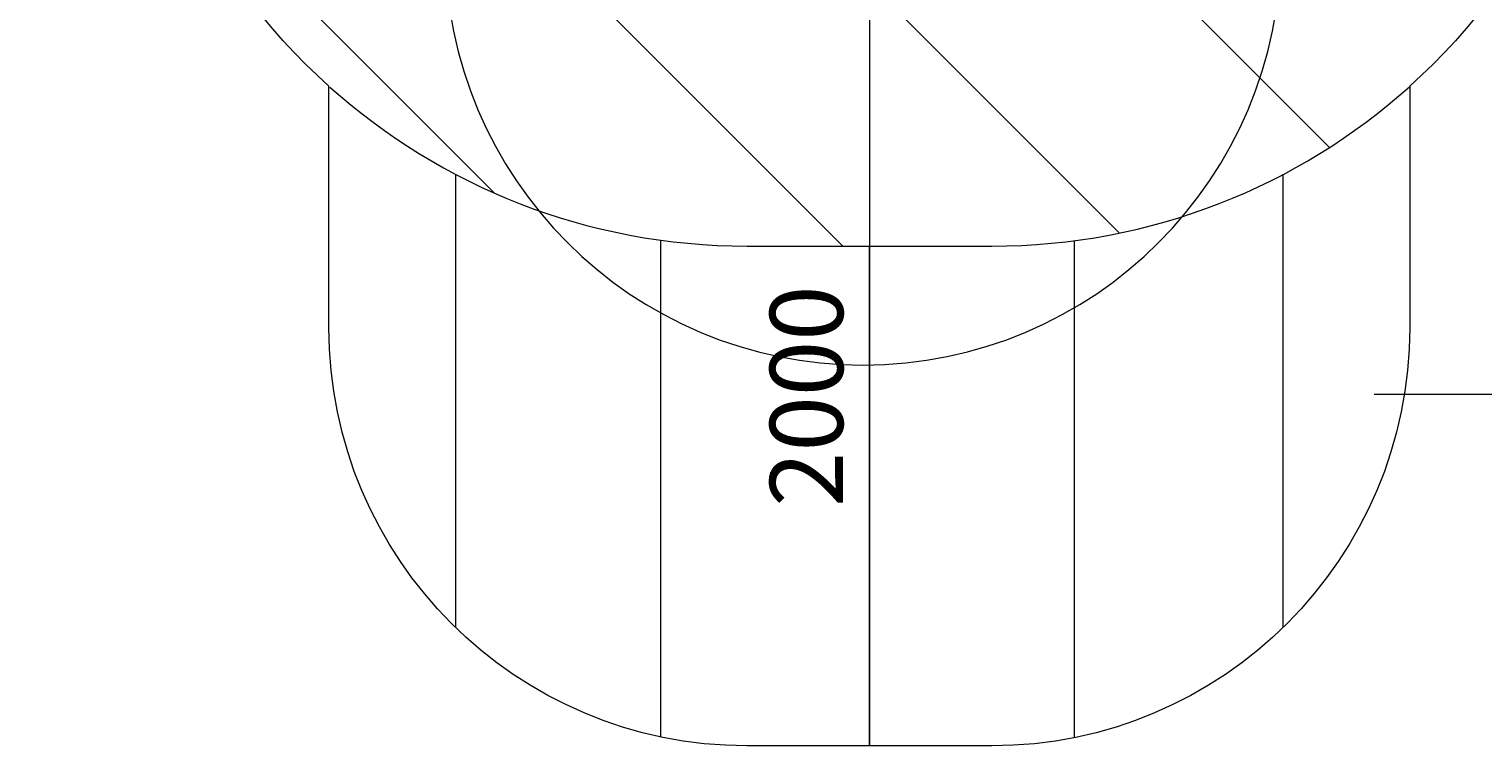
# Model space of a CAD drawing. Units: millimetres. Extents: x -4959 to 12323, y -10997 to 1480.
# Drawn here: x -3578 to -100, y -10997 to -9283 of the extents above; entities that cross this region are included whole.
import ezdxf

# ---------------------------------------------------------------- set-up
doc = ezdxf.new("R2010")
doc.units = ezdxf.units.MM
doc.header["$MEASUREMENT"] = 0
doc.layers.add('Work Layer', color=7, linetype='Continuous', lineweight=0)

# ---------------------------------------------------------------- blocks, each defined once
blk = doc.blocks.new('Block_4')
at = {"layer": 'Work Layer', "color": 253, "lineweight": 9}
for p, q in [((-467.5, -9565.5), (-3575.8, -6457.2)), ((-3361.1, -7379), (-969.5, -9770.7)), ((-1631.1, -9801.9), (-3361.1, -8071.9)), ((-3234.1, -8906.1), (-2465.2, -9674.9))]:
    blk.add_line(p, q, dxfattribs=at)
blk = doc.blocks.new('Block_10')
at = {"layer": 'Work Layer', "color": 253, "lineweight": 9}
for p, q in [((-2557.4, -10713.6), (-2557.4, -9629.9)), ((-577.5, -10713.6), (-577.5, -9629.9)), ((-2067.4, -9787.6), (-2067.4, -10975.3)), ((-1567.4, -10996.9), (-1567.4, -9801.9)), ((-1077.5, -9788.8), (-1077.5, -10977.4))]:
    blk.add_line(p, q, dxfattribs=at)

msp = doc.modelspace()

# ---------------------------------------------------------------- linework, layer by layer
at = {"layer": 'Work Layer', "color": 152, "lineweight": 9}
for p, q in [((-1567.4, -8996.8), (-1567.4, -10996.9)), ((-359.9, -10156.2), (146.5, -10156.2))]:
    msp.add_line(p, q, dxfattribs=at)
at = {"layer": 'Work Layer', "color": 1, "lineweight": 9}
msp.add_open_spline([(11167.9, -3893.8), (11167.9, -3892), (11167.7, -3890.3), (11167.7, -3888.5), (11165.9, -2869.6), (10752.3, -1873), (10031.5, -1152.5), (9309.6, -430.7), (8309.4, -16.7), (7287.5, -16.7), (7240.5, -16.7), (7192.8, -17.5), (7145.8, -19.3), (6695.2, -35.8), (6269.6, -230.7), (5962.7, -561.1), (5831.4, -702.5), (5726.6, -863.7), (5650.8, -1037.2), (5454.7, -1131.6), (5282.3, -1267.4), (5144.9, -1433.3), (4844.4, -953.4), (4311.3, -634), (3703.4, -634), (3703.4, -634), (3457.6, -634), (3457.6, -634), (3145.8, -260.1), (2676.5, -22.1), (2151.6, -22.1), (2151.6, -22.1), (-1421.9, -22.1), (-1421.9, -22.1), (-2360.8, -22.1), (-3121.9, -783.2), (-3121.9, -1722.1), (-3121.9, -1722.1), (-3121.9, -2091.9), (-3121.9, -2091.9), (-3121.9, -2904.6), (-2551.4, -3583.7), (-1789.2, -3751.7), (-1853.7, -3798.3), (-1915.3, -3848.7), (-1973.6, -3902.7), (-1973.6, -3902.7), (-2078.3, -3902.7), (-2078.3, -3902.7), (-2906.7, -3902.7), (-3578.3, -4574.2), (-3578.3, -5402.7), (-3578.3, -5402.7), (-3578.3, -6377.4), (-3578.3, -6377.4), (-3578.3, -6662.4), (-3498.8, -6928.8), (-3360.8, -7155.7), (-3360.8, -7155.7), (-3360.8, -8301.8), (-3360.8, -8301.8), (-3360.8, -8746), (-3167.6, -9144.9), (-2860.8, -9419.5), (-2860.8, -9419.5), (-2860.8, -9996.8), (-2860.8, -9996.8), (-2860.8, -10549.1), (-2413.1, -10996.8), (-1860.8, -10996.8), (-1860.8, -10996.8), (-1275, -10996.8), (-1275, -10996.8), (-722.7, -10996.8), (-275, -10549.1), (-275, -9996.8), (-275, -9996.8), (-275, -9419.5), (-275, -9419.5), (31.8, -9144.9), (225, -8746), (225, -8301.8), (225, -8301.8), (225, -8194.3), (225, -8194.3), (519.1, -8764.1), (1113, -9153.9), (1798.4, -9153.9), (1798.4, -9153.9), (3846.2, -9153.9), (3846.2, -9153.9), (4556, -9153.9), (5167.8, -8736), (5449.9, -8133), (5683.3, -8047.8), (5892.4, -7911.7), (6063.5, -7737.9), (6134, -7702.9), (6201.7, -7663.1), (6266.1, -7618.7), (6313.1, -7606.2), (6359.1, -7591.4), (6404.4, -7574.9), (6625.7, -7693.9), (6876.6, -7765.8), (7144.7, -7775.9), (7192, -7777.6), (7240.3, -7778.5), (7288.2, -7778.5), (8309.8, -7778.5), (9309.7, -7364.5), (10031.5, -6642.7), (10752.3, -5922.2), (11165.9, -4925.6), (11167.7, -3906.7), (11167.7, -3904.9), (11167.9, -3903.1), (11167.9, -3901.3), (11167.9, -3900.1), (11167.8, -3898.8), (11167.8, -3897.6), (11167.8, -3896.3), (11167.9, -3895.1), (11167.9, -3893.8)], degree=3, knots=[0, 0, 0, 0, 1, 1, 1, 2, 2, 2, 3, 3, 3, 4, 4, 4, 5, 5, 5, 6, 6, 6, 7, 7, 7, 8, 8, 8, 9, 9, 9, 10, 10, 10, 11, 11, 11, 12, 12, 12, 13, 13, 13, 14, 14, 14, 15, 15, 15, 16, 16, 16, 17, 17, 17, 18, 18, 18, 19, 19, 19, 20, 20, 20, 21, 21, 21, 22, 22, 22, 23, 23, 23, 24, 24, 24, 25, 25, 25, 26, 26, 26, 27, 27, 27, 28, 28, 28, 29, 29, 29, 30, 30, 30, 31, 31, 31, 32, 32, 32, 33, 33, 33, 34, 34, 34, 35, 35, 35, 36, 36, 36, 37, 37, 37, 38, 38, 38, 39, 39, 39, 40, 40, 40, 41, 41, 41, 41], dxfattribs=at)
at = {"layer": 'Work Layer', "color": 140, "lineweight": 9}
msp.add_open_spline([(-583, -6402.8), (-583, -6402.8), (-583, -9086.5), (-583, -9086.5), (-583, -9638.8), (-1030.7, -10086.5), (-1583, -10086.5), (-2135.3, -10086.5), (-2583, -9638.8), (-2583, -9086.5), (-2583, -9086.5), (-2583, -6402.8), (-2583, -6402.8), (-2583, -6402.8), (-583, -6402.8), (-583, -6402.8)], degree=3, knots=[0, 0, 0, 0, 1, 1, 1, 2, 2, 2, 3, 3, 3, 4, 4, 4, 5, 5, 5, 5], dxfattribs=at)
at = {"layer": 'Work Layer', "color": 253, "lineweight": 9}
msp.add_open_spline([(-2858.4, -9421.7), (-2593.2, -9658.2), (-2243.6, -9801.9), (-1860.3, -9801.9), (-1860.3, -9801.9), (-1274.5, -9801.9), (-1274.5, -9801.9), (-890.9, -9801.9), (-540.9, -9657.9), (-275.6, -9421)], degree=3, knots=[0, 0, 0, 0, 1, 1, 1, 2, 2, 2, 3, 3, 3, 3], dxfattribs=at)

# ---------------------------------------------------------------- block references
at = {"layer": 'Work Layer'}
for name in ['Block_4', 'Block_10']:
    msp.add_blockref(name, (0, 0), dxfattribs=at)

# ---------------------------------------------------------------- texts
at = {"layer": 'Work Layer', "insert": (-1630.9, -10425.5), "char_height": 0.2, "attachment_point": 7, "rotation": 90}
msp.add_mtext('\\C152;\\FArial|b0|i0|c1;\\H174.834916;\\W1.000020;2000', dxfattribs=at)

doc.saveas('drawing.dxf')
